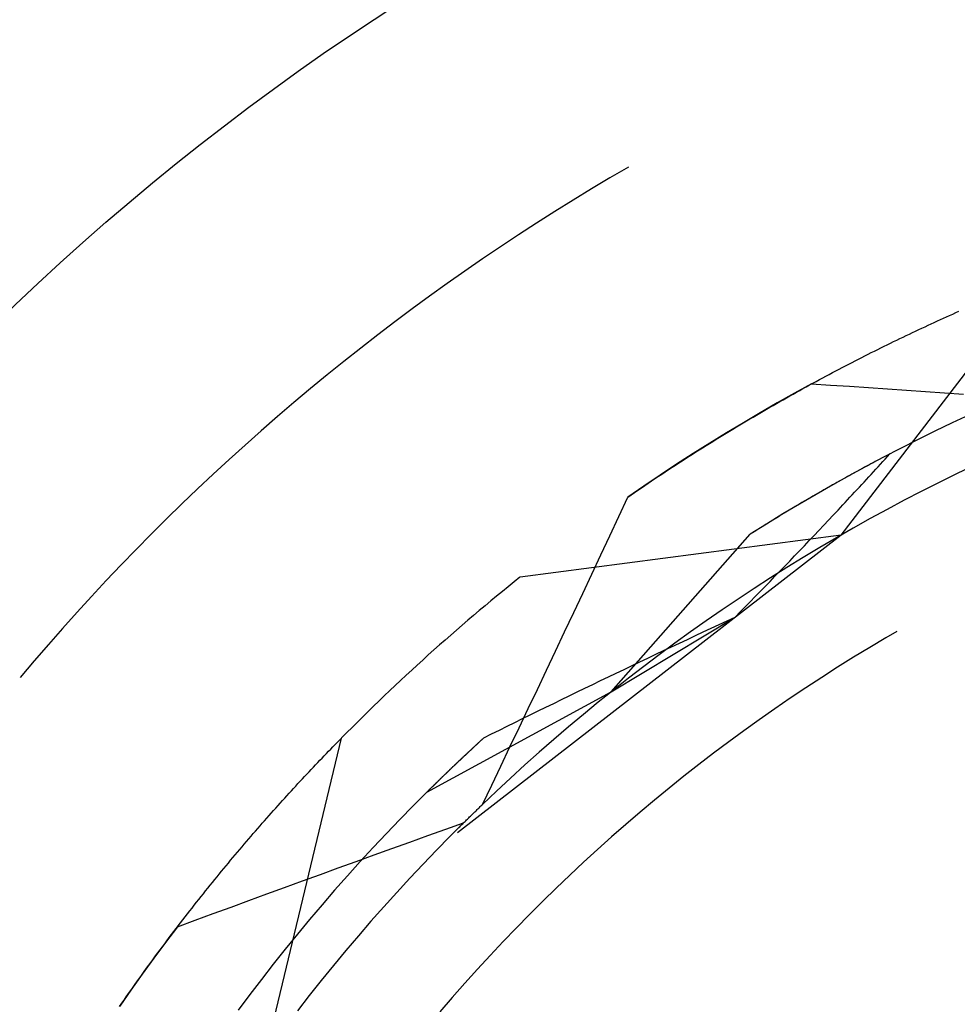
# Model space of a CAD drawing. Units: millimetres. Extents: x 0 to 841, y 0 to 594.
# Drawn here: x 640 to 641, y 432 to 434 of the extents above; entities that cross this region are included whole.
import ezdxf

# ---------------------------------------------------------------- set-up
doc = ezdxf.new("R2010")
doc.units = ezdxf.units.MM
doc.layers.add('SLD-0', color=179, linetype='Continuous')

msp = doc.modelspace()

# ---------------------------------------------------------------- linework, layer by layer
at = {"layer": 'SLD-0'}
for p, q in [((640.7204, 434.0917), (640.6838, 434.0704)), ((640.6838, 434.0704), (640.6474, 434.0487)), ((640.6474, 434.0487), (640.6112, 434.0266)), ((640.6112, 434.0266), (640.5752, 434.0042)), ((640.5752, 434.0042), (640.5395, 433.9815)), ((640.5395, 433.9815), (640.5039, 433.9585)), ((640.5039, 433.9585), (640.4686, 433.9351)), ((640.4686, 433.9351), (640.4335, 433.9113)), ((640.4335, 433.9113), (640.3986, 433.8873)), ((640.3986, 433.8873), (640.364, 433.8629)), ((640.364, 433.8629), (640.3295, 433.8382)), ((641.1378, 433.3687), (641.5251, 433.8734)), ((640.3295, 433.8382), (640.2954, 433.8132)), ((640.2954, 433.8132), (640.2614, 433.7878)), ((641.351, 433.8002), (641.3571, 433.8029)), ((641.3571, 433.8029), (641.363, 433.8056)), ((641.363, 433.8056), (641.369, 433.8082)), ((640.2614, 433.7878), (640.2277, 433.7621)), ((641.3087, 433.7808), (641.3148, 433.7837)), ((641.3148, 433.7837), (641.3208, 433.7865)), ((641.3208, 433.7865), (641.3269, 433.7892)), ((641.3269, 433.7892), (641.333, 433.792)), ((641.333, 433.792), (641.339, 433.7948)), ((641.339, 433.7948), (641.345, 433.7975)), ((641.345, 433.7975), (641.351, 433.8002)), ((641.2657, 433.7606), (641.2719, 433.7635)), ((641.2719, 433.7635), (641.278, 433.7665)), ((641.278, 433.7665), (641.2842, 433.7694)), ((641.2842, 433.7694), (641.2903, 433.7723)), ((641.2903, 433.7723), (641.2965, 433.7751)), ((641.2965, 433.7751), (641.3026, 433.778)), ((641.3026, 433.778), (641.3087, 433.7808)), ((640.2277, 433.7621), (640.1942, 433.7361)), ((641.2284, 433.7425), (641.2347, 433.7456)), ((641.2347, 433.7456), (641.2409, 433.7486)), ((641.2409, 433.7486), (641.2471, 433.7517)), ((641.2471, 433.7517), (641.2533, 433.7547)), ((641.2533, 433.7547), (641.2595, 433.7576)), ((641.2595, 433.7576), (641.2657, 433.7606)), ((640.1942, 433.7361), (640.161, 433.7098)), ((641.1908, 433.7238), (641.1971, 433.727)), ((641.1971, 433.727), (641.2034, 433.7301)), ((641.2034, 433.7301), (641.2097, 433.7333)), ((641.2097, 433.7333), (641.2159, 433.7364)), ((641.2159, 433.7364), (641.2222, 433.7395)), ((641.2222, 433.7395), (641.2284, 433.7425)), ((640.161, 433.7098), (640.1281, 433.6832)), ((641.1528, 433.7044), (641.1592, 433.7077)), ((641.1592, 433.7077), (641.1655, 433.7109)), ((641.1655, 433.7109), (641.1718, 433.7142)), ((641.1718, 433.7142), (641.1782, 433.7174)), ((641.1782, 433.7174), (641.1845, 433.7206)), ((641.1845, 433.7206), (641.1908, 433.7238)), ((641.1145, 433.6843), (641.1209, 433.6877)), ((641.1209, 433.6877), (641.1273, 433.6911)), ((641.1273, 433.6911), (641.1337, 433.6944)), ((641.1337, 433.6944), (641.1401, 433.6978)), ((641.1401, 433.6978), (641.1464, 433.7011)), ((641.1464, 433.7011), (641.1528, 433.7044)), ((640.1281, 433.6832), (640.0953, 433.6563)), ((641.0799, 433.6659), (641.0461, 433.6472)), ((641.0759, 433.6635), (641.0823, 433.667)), ((641.0799, 433.6659), (641.1172, 433.6634)), ((641.0823, 433.667), (641.0888, 433.6705)), ((641.0888, 433.6705), (641.0952, 433.674)), ((641.0952, 433.674), (641.1016, 433.6774)), ((641.1016, 433.6774), (641.1081, 433.6809)), ((641.1081, 433.6809), (641.1145, 433.6843)), ((640.0953, 433.6563), (640.0629, 433.6291)), ((641.0461, 433.6472), (641.0125, 433.6283)), ((641.0434, 433.6456), (641.0499, 433.6492)), ((641.0499, 433.6492), (641.0564, 433.6528)), ((641.0564, 433.6528), (641.0629, 433.6564)), ((641.0629, 433.6564), (641.0694, 433.6599)), ((641.0694, 433.6599), (641.0759, 433.6635)), ((641.1172, 433.6634), (641.1545, 433.6609)), ((641.1545, 433.6609), (641.1918, 433.6584)), ((641.1918, 433.6584), (641.2291, 433.6559)), ((641.2291, 433.6559), (641.2664, 433.6534)), ((641.2664, 433.6534), (641.3036, 433.6508)), ((641.3036, 433.6508), (641.3409, 433.6482)), ((641.3409, 433.6482), (641.3782, 433.6456)), ((640.0629, 433.6291), (640.0307, 433.6015)), ((641.0125, 433.6283), (640.979, 433.609)), ((641.0043, 433.6235), (641.0109, 433.6272)), ((641.0109, 433.6272), (641.0174, 433.6309)), ((641.0174, 433.6309), (641.0239, 433.6346)), ((641.0239, 433.6346), (641.0304, 433.6383)), ((641.0304, 433.6383), (641.0369, 433.6419)), ((641.0369, 433.6419), (641.0434, 433.6456)), ((640.979, 433.609), (640.9458, 433.5894)), ((640.9715, 433.6045), (640.9781, 433.6083)), ((640.9781, 433.6083), (640.9847, 433.6121)), ((640.9847, 433.6121), (640.9912, 433.6159)), ((640.9912, 433.6159), (640.9978, 433.6197)), ((640.9978, 433.6197), (641.0043, 433.6235)), ((640.0307, 433.6015), (639.9988, 433.5737)), ((640.9458, 433.5894), (640.9127, 433.5694)), ((640.9386, 433.585), (640.9452, 433.5889)), ((640.9452, 433.5889), (640.9518, 433.5928)), ((640.9518, 433.5928), (640.9584, 433.5967)), ((640.9584, 433.5967), (640.965, 433.6006)), ((640.965, 433.6006), (640.9715, 433.6045)), ((641.3559, 433.5891), (641.3219, 433.5727)), ((641.3901, 433.6051), (641.3559, 433.5891)), ((639.9988, 433.5737), (639.9671, 433.5455)), ((640.9127, 433.5694), (640.8798, 433.5492)), ((640.9122, 433.569), (640.9188, 433.573)), ((640.9188, 433.573), (640.9254, 433.577)), ((640.9254, 433.577), (640.932, 433.581)), ((640.932, 433.581), (640.9386, 433.585)), ((641.3219, 433.5727), (641.288, 433.556)), ((640.879, 433.5486), (640.8857, 433.5527)), ((640.8857, 433.5527), (640.8923, 433.5568)), ((640.8923, 433.5568), (640.8989, 433.5609)), ((640.8989, 433.5609), (640.9055, 433.565)), ((640.9055, 433.565), (640.9122, 433.569)), ((641.288, 433.556), (641.2543, 433.5389)), ((639.9671, 433.5455), (639.9357, 433.5171)), ((640.8457, 433.5276), (640.8524, 433.5319)), ((640.8798, 433.5492), (640.8472, 433.5286)), ((640.8524, 433.5319), (640.8591, 433.5361)), ((640.8591, 433.5361), (640.8657, 433.5403)), ((640.8657, 433.5403), (640.8724, 433.5444)), ((640.8724, 433.5444), (640.879, 433.5486)), ((641.2543, 433.5389), (641.2208, 433.5215)), ((639.9357, 433.5171), (639.9045, 433.4884)), ((640.8472, 433.5286), (640.8147, 433.5077)), ((640.8191, 433.5105), (640.8257, 433.5148)), ((640.8257, 433.5148), (640.8324, 433.5191)), ((640.8324, 433.5191), (640.8391, 433.5234)), ((640.8391, 433.5234), (640.8457, 433.5276)), ((641.2208, 433.5215), (641.1875, 433.5038)), ((641.2046, 433.5129), (641.2005, 433.5108)), ((641.2087, 433.5151), (641.2046, 433.5129)), ((641.2128, 433.5173), (641.2087, 433.5151)), ((641.2169, 433.5195), (641.2128, 433.5173)), ((641.215, 433.508), (641.2196, 433.513)), ((641.221, 433.5216), (641.2169, 433.5195)), ((641.2196, 433.513), (641.2241, 433.518)), ((641.2251, 433.5237), (641.221, 433.5216)), ((641.2241, 433.518), (641.2287, 433.523)), ((641.2291, 433.5259), (641.2251, 433.5237)), ((641.2287, 433.523), (641.2332, 433.528)), ((641.2332, 433.528), (641.2291, 433.5259)), ((640.8147, 433.5077), (640.7825, 433.4865)), ((640.7856, 433.4886), (640.7923, 433.493)), ((640.7923, 433.493), (640.799, 433.4974)), ((640.799, 433.4974), (640.8057, 433.5018)), ((640.8057, 433.5018), (640.8124, 433.5061)), ((640.8124, 433.5061), (640.8191, 433.5105)), ((641.1875, 433.5038), (641.1543, 433.4857)), ((641.1673, 433.4928), (641.1632, 433.4906)), ((641.1715, 433.4951), (641.1673, 433.4928)), ((641.1757, 433.4974), (641.1715, 433.4951)), ((641.1798, 433.4996), (641.1757, 433.4974)), ((641.184, 433.5019), (641.1798, 433.4996)), ((641.1881, 433.5041), (641.184, 433.5019)), ((641.1922, 433.5063), (641.1881, 433.5041)), ((641.1964, 433.5085), (641.1922, 433.5063)), ((641.2005, 433.5108), (641.1964, 433.5085)), ((641.1967, 433.4879), (641.2013, 433.4929)), ((641.2013, 433.4929), (641.2059, 433.4979)), ((641.2059, 433.4979), (641.2104, 433.503)), ((641.2104, 433.503), (641.215, 433.508)), ((641.3971, 433.5049), (641.3629, 433.4884)), ((639.9045, 433.4884), (639.8737, 433.4593)), ((640.7825, 433.4865), (640.7504, 433.4649)), ((640.7588, 433.4706), (640.7655, 433.4751)), ((640.7655, 433.4751), (640.7722, 433.4796)), ((640.7722, 433.4796), (640.7789, 433.4841)), ((640.7789, 433.4841), (640.7856, 433.4886)), ((641.1543, 433.4857), (641.1213, 433.4673)), ((641.1337, 433.4743), (641.1295, 433.4719)), ((641.138, 433.4766), (641.1337, 433.4743)), ((641.1422, 433.479), (641.138, 433.4766)), ((641.1464, 433.4813), (641.1422, 433.479)), ((641.1506, 433.4836), (641.1464, 433.4813)), ((641.1548, 433.486), (641.1506, 433.4836)), ((641.159, 433.4883), (641.1548, 433.486)), ((641.1632, 433.4906), (641.159, 433.4883)), ((641.1783, 433.4679), (641.1829, 433.4729)), ((641.1829, 433.4729), (641.1875, 433.4779)), ((641.1875, 433.4779), (641.1921, 433.4829)), ((641.1921, 433.4829), (641.1967, 433.4879)), ((641.3629, 433.4884), (641.3289, 433.4716)), ((639.8737, 433.4593), (639.8431, 433.43)), ((640.7504, 433.4649), (640.7186, 433.4431)), ((640.732, 433.4524), (640.7387, 433.457)), ((640.7387, 433.457), (640.7454, 433.4615)), ((640.7454, 433.4615), (640.7521, 433.4661)), ((640.7521, 433.4661), (640.7588, 433.4706)), ((641.1213, 433.4673), (641.0886, 433.4485)), ((641.0997, 433.455), (641.0954, 433.4525)), ((641.104, 433.4574), (641.0997, 433.455)), ((641.1082, 433.4599), (641.104, 433.4574)), ((641.1125, 433.4623), (641.1082, 433.4599)), ((641.1168, 433.4647), (641.1125, 433.4623)), ((641.121, 433.4671), (641.1168, 433.4647)), ((641.1253, 433.4695), (641.121, 433.4671)), ((641.1295, 433.4719), (641.1253, 433.4695)), ((641.1644, 433.4529), (641.1691, 433.4579)), ((641.1691, 433.4579), (641.1737, 433.4629)), ((641.1737, 433.4629), (641.1783, 433.4679)), ((641.2951, 433.4545), (641.2614, 433.437)), ((641.3289, 433.4716), (641.2951, 433.4545)), ((640.701, 433.4053), (640.7186, 433.4431)), ((640.7186, 433.4431), (640.7253, 433.4477)), ((640.7253, 433.4477), (640.732, 433.4524)), ((641.0886, 433.4485), (641.056, 433.4295)), ((641.0652, 433.435), (641.0609, 433.4324)), ((641.0696, 433.4375), (641.0652, 433.435)), ((641.0739, 433.44), (641.0696, 433.4375)), ((641.0782, 433.4425), (641.0739, 433.44)), ((641.0825, 433.4451), (641.0782, 433.4425)), ((641.0868, 433.4476), (641.0825, 433.4451)), ((641.0911, 433.45), (641.0868, 433.4476)), ((641.0954, 433.4525), (641.0911, 433.45)), ((641.1458, 433.4329), (641.1505, 433.4379)), ((641.1505, 433.4379), (641.1551, 433.4429)), ((641.1551, 433.4429), (641.1598, 433.4479)), ((641.1598, 433.4479), (641.1644, 433.4529)), ((641.2614, 433.437), (641.228, 433.4191)), ((639.8431, 433.43), (639.8128, 433.4004)), ((641.056, 433.4295), (641.0236, 433.4101)), ((641.0347, 433.4168), (641.0303, 433.4142)), ((641.0391, 433.4194), (641.0347, 433.4168)), ((641.0435, 433.4221), (641.0391, 433.4194)), ((641.0478, 433.4247), (641.0435, 433.4221)), ((641.0522, 433.4273), (641.0478, 433.4247)), ((641.0566, 433.4298), (641.0522, 433.4273)), ((641.0609, 433.4324), (641.0566, 433.4298)), ((641.1271, 433.4128), (641.1318, 433.4178)), ((641.1318, 433.4178), (641.1365, 433.4228)), ((641.1365, 433.4228), (641.1412, 433.4278)), ((641.1412, 433.4278), (641.1458, 433.4329)), ((641.228, 433.4191), (641.1947, 433.4009)), ((639.8128, 433.4004), (639.7827, 433.3705)), ((640.6833, 433.3674), (640.701, 433.4053)), ((641.0236, 433.4101), (640.9914, 433.3904)), ((640.9995, 433.3954), (640.9951, 433.3926)), ((641.0039, 433.3981), (640.9995, 433.3954)), ((641.0083, 433.4008), (641.0039, 433.3981)), ((641.0128, 433.4035), (641.0083, 433.4008)), ((641.0172, 433.4062), (641.0128, 433.4035)), ((641.0216, 433.4089), (641.0172, 433.4062)), ((641.026, 433.4115), (641.0216, 433.4089)), ((641.0303, 433.4142), (641.026, 433.4115)), ((641.1036, 433.3878), (641.113, 433.3978)), ((641.113, 433.3978), (641.1224, 433.4078)), ((641.1224, 433.4078), (641.1271, 433.4128)), ((641.1947, 433.4009), (641.1616, 433.3823)), ((640.9914, 433.3904), (640.9593, 433.3703)), ((640.9683, 433.376), (640.9638, 433.3731)), ((640.9728, 433.3788), (640.9683, 433.376)), ((640.9773, 433.3816), (640.9728, 433.3788)), ((640.9817, 433.3844), (640.9773, 433.3816)), ((640.9862, 433.3871), (640.9817, 433.3844)), ((640.9906, 433.3899), (640.9862, 433.3871)), ((640.9951, 433.3926), (640.9906, 433.3899)), ((641.0846, 433.3678), (641.0941, 433.3778)), ((641.0941, 433.3778), (641.1036, 433.3878)), ((641.1616, 433.3823), (641.1287, 433.3634)), ((639.7827, 433.3705), (639.753, 433.3403)), ((641.1378, 433.3687), (640.3843, 432.784)), ((641.1378, 433.3687), (640.5071, 433.2857)), ((640.6657, 433.3296), (640.6833, 433.3674)), ((640.6863, 433.0609), (640.9593, 433.3703)), ((640.9638, 433.3731), (640.9593, 433.3703)), ((641.0656, 433.3478), (641.0751, 433.3578)), ((641.0751, 433.3578), (641.0846, 433.3678)), ((641.1287, 433.3634), (641.096, 433.3442)), ((639.753, 433.3403), (639.7235, 433.3099)), ((641.0465, 433.3277), (641.0561, 433.3378)), ((641.0561, 433.3378), (641.0656, 433.3478)), ((641.096, 433.3442), (641.0635, 433.3246)), ((640.648, 433.2919), (640.6657, 433.3296)), ((641.0273, 433.3077), (641.0369, 433.3177)), ((641.0635, 433.3246), (641.0312, 433.3047)), ((641.0369, 433.3177), (641.0465, 433.3277)), ((639.7235, 433.3099), (639.6944, 433.2792)), ((641.0312, 433.3047), (640.9991, 433.2845)), ((641.0176, 433.2977), (641.0273, 433.3077)), ((639.6944, 433.2792), (639.6655, 433.2482)), ((640.6302, 433.2541), (640.648, 433.2919)), ((640.9991, 433.2845), (640.9672, 433.2639)), ((640.9983, 433.2777), (641.0079, 433.2877)), ((641.0079, 433.2877), (641.0176, 433.2977)), ((640.9672, 433.2639), (640.9355, 433.243)), ((640.9788, 433.2577), (640.9885, 433.2677)), ((640.9885, 433.2677), (640.9983, 433.2777)), ((639.6655, 433.2482), (639.6369, 433.2169)), ((640.6125, 433.2163), (640.6302, 433.2541)), ((640.9355, 433.243), (640.9041, 433.2218)), ((640.9593, 433.2377), (640.9691, 433.2477)), ((640.9691, 433.2477), (640.9788, 433.2577)), ((640.9041, 433.2218), (640.8729, 433.2002)), ((640.9397, 433.2177), (640.9495, 433.2277)), ((640.9495, 433.2277), (640.9593, 433.2377)), ((639.6369, 433.2169), (639.6086, 433.1854)), ((640.5947, 433.1786), (640.6125, 433.2163)), ((640.6863, 433.0609), (640.9299, 433.2077)), ((640.9142, 433.2004), (640.9299, 433.2077)), ((640.9299, 433.2077), (640.9397, 433.2177)), ((639.6086, 433.1854), (639.5806, 433.1535)), ((640.8729, 433.2002), (640.8419, 433.1783)), ((640.8671, 433.1784), (640.8828, 433.1857)), ((640.8828, 433.1857), (640.8985, 433.193)), ((640.8985, 433.193), (640.9142, 433.2004)), ((640.5769, 433.1408), (640.5947, 433.1786)), ((640.8419, 433.1783), (640.8111, 433.1561)), ((640.8203, 433.1564), (640.8359, 433.1638)), ((640.8359, 433.1638), (640.8515, 433.1711)), ((640.8515, 433.1711), (640.8671, 433.1784)), ((641.2258, 433.1669), (641.194, 433.1479)), ((641.2472, 433.1792), (641.2258, 433.1669)), ((639.5806, 433.1535), (639.5529, 433.1215)), ((640.8111, 433.1561), (640.7806, 433.1336)), ((640.7892, 433.1417), (640.8047, 433.1491)), ((640.8047, 433.1491), (640.8203, 433.1564)), ((641.194, 433.1479), (641.1623, 433.1287)), ((640.5591, 433.1031), (640.5769, 433.1408)), ((640.7426, 433.1196), (640.7581, 433.127)), ((640.7806, 433.1336), (640.7503, 433.1108)), ((640.7581, 433.127), (640.7736, 433.1344)), ((640.7736, 433.1344), (640.7892, 433.1417)), ((641.1623, 433.1287), (641.1309, 433.1091)), ((639.5529, 433.1215), (639.5255, 433.0891)), ((640.7116, 433.1049), (640.7271, 433.1123)), ((640.7503, 433.1108), (640.7202, 433.0876)), ((640.7271, 433.1123), (640.7426, 433.1196)), ((641.1309, 433.1091), (641.0997, 433.0891)), ((640.5412, 433.0654), (640.5591, 433.1031)), ((640.6653, 433.0827), (640.6807, 433.0901)), ((640.6807, 433.0901), (640.6962, 433.0975)), ((640.7202, 433.0876), (640.6904, 433.0641)), ((640.6962, 433.0975), (640.7116, 433.1049)), ((641.0997, 433.0891), (641.0687, 433.0688)), ((640.6191, 433.0604), (640.6345, 433.0679)), ((640.6345, 433.0679), (640.6499, 433.0753)), ((640.6499, 433.0753), (640.6653, 433.0827)), ((641.0687, 433.0688), (641.0379, 433.0482)), ((640.3239, 432.8635), (640.6863, 433.0609)), ((640.5233, 433.0277), (640.5412, 433.0654)), ((640.5885, 433.0455), (640.6038, 433.053)), ((640.6038, 433.053), (640.6191, 433.0604)), ((640.6904, 433.0641), (640.6608, 433.0404)), ((641.0379, 433.0482), (641.0073, 433.0273)), ((640.5054, 432.99), (640.5233, 433.0277)), ((640.5426, 433.0231), (640.5579, 433.0306)), ((640.5579, 433.0306), (640.5732, 433.0381)), ((640.5732, 433.0381), (640.5885, 433.0455)), ((640.6608, 433.0404), (640.6315, 433.0163)), ((640.5121, 433.0081), (640.5273, 433.0156)), ((640.5273, 433.0156), (640.5426, 433.0231)), ((640.6315, 433.0163), (640.6024, 432.9919)), ((641.0073, 433.0273), (640.977, 433.006)), ((640.4665, 432.9856), (640.4817, 432.9931)), ((640.4817, 432.9931), (640.4969, 433.0006)), ((640.4874, 432.9524), (640.5054, 432.99)), ((640.4969, 433.0006), (640.5121, 433.0081)), ((640.6024, 432.9919), (640.5736, 432.9673)), ((640.977, 433.006), (640.9469, 432.9844)), ((640.0079, 432.3514), (640.1565, 432.97)), ((640.1523, 432.9657), (640.1565, 432.97)), ((640.3716, 432.9101), (640.4362, 432.9705)), ((640.4341, 432.9686), (640.4351, 432.9695)), ((640.4351, 432.9695), (640.4362, 432.9705)), ((640.4362, 432.9705), (640.4513, 432.9781)), ((640.4513, 432.9781), (640.4665, 432.9856)), ((640.9469, 432.9844), (640.917, 432.9625)), ((640.1353, 432.9484), (640.1396, 432.9528)), ((640.1396, 432.9528), (640.1438, 432.9571)), ((640.1438, 432.9571), (640.148, 432.9614)), ((640.148, 432.9614), (640.1523, 432.9657)), ((640.4138, 432.9499), (640.4148, 432.9508)), ((640.4148, 432.9508), (640.4158, 432.9517)), ((640.4158, 432.9517), (640.4168, 432.9527)), ((640.4168, 432.9527), (640.4178, 432.9536)), ((640.4178, 432.9536), (640.4188, 432.9545)), ((640.4188, 432.9545), (640.4198, 432.9554)), ((640.4198, 432.9554), (640.4208, 432.9564)), ((640.4208, 432.9564), (640.4218, 432.9573)), ((640.4218, 432.9573), (640.4228, 432.9582)), ((640.4228, 432.9582), (640.4238, 432.9592)), ((640.4238, 432.9592), (640.4248, 432.9601)), ((640.4248, 432.9601), (640.4258, 432.961)), ((640.4258, 432.961), (640.4269, 432.962)), ((640.4269, 432.962), (640.4279, 432.9629)), ((640.4279, 432.9629), (640.4289, 432.9639)), ((640.4289, 432.9639), (640.4299, 432.9648)), ((640.4299, 432.9648), (640.431, 432.9657)), ((640.431, 432.9657), (640.432, 432.9667)), ((640.432, 432.9667), (640.433, 432.9676)), ((640.433, 432.9676), (640.4341, 432.9686)), ((640.4694, 432.9147), (640.4874, 432.9524)), ((640.5736, 432.9673), (640.545, 432.9423)), ((640.917, 432.9625), (640.8874, 432.9402)), ((640.1183, 432.9307), (640.1226, 432.9352)), ((640.1226, 432.9352), (640.1269, 432.9396)), ((640.1269, 432.9396), (640.1311, 432.944)), ((640.1311, 432.944), (640.1353, 432.9484)), ((640.3927, 432.9301), (640.3936, 432.931)), ((640.3936, 432.931), (640.3945, 432.9319)), ((640.3945, 432.9319), (640.3955, 432.9328)), ((640.3955, 432.9328), (640.3964, 432.9337)), ((640.3964, 432.9337), (640.3974, 432.9345)), ((640.3974, 432.9345), (640.3983, 432.9354)), ((640.3983, 432.9354), (640.3993, 432.9363)), ((640.3993, 432.9363), (640.4002, 432.9372)), ((640.4002, 432.9372), (640.4012, 432.9381)), ((640.4012, 432.9381), (640.4021, 432.939)), ((640.4021, 432.939), (640.4031, 432.9399)), ((640.4031, 432.9399), (640.404, 432.9408)), ((640.404, 432.9408), (640.405, 432.9417)), ((640.405, 432.9417), (640.406, 432.9426)), ((640.406, 432.9426), (640.4069, 432.9435)), ((640.4069, 432.9435), (640.4079, 432.9444)), ((640.4079, 432.9444), (640.4089, 432.9453)), ((640.4089, 432.9453), (640.4099, 432.9462)), ((640.4099, 432.9462), (640.4108, 432.9471)), ((640.4108, 432.9471), (640.4118, 432.9481)), ((640.4118, 432.9481), (640.4128, 432.949)), ((640.4128, 432.949), (640.4138, 432.9499)), ((640.545, 432.9423), (640.5167, 432.917)), ((640.8874, 432.9402), (640.858, 432.9177)), ((640.0969, 432.9082), (640.1012, 432.9127)), ((640.1012, 432.9127), (640.1055, 432.9173)), ((640.1055, 432.9173), (640.1098, 432.9218)), ((640.1098, 432.9218), (640.114, 432.9263)), ((640.114, 432.9263), (640.1183, 432.9307)), ((640.3728, 432.9112), (640.3737, 432.9121)), ((640.3737, 432.9121), (640.3746, 432.9129)), ((640.3746, 432.9129), (640.3754, 432.9138)), ((640.3754, 432.9138), (640.3763, 432.9146)), ((640.3763, 432.9146), (640.3772, 432.9155)), ((640.3772, 432.9155), (640.3781, 432.9163)), ((640.3781, 432.9163), (640.379, 432.9171)), ((640.379, 432.9171), (640.3799, 432.918)), ((640.3799, 432.918), (640.3808, 432.9189)), ((640.3808, 432.9189), (640.3817, 432.9197)), ((640.3817, 432.9197), (640.3826, 432.9206)), ((640.3826, 432.9206), (640.3835, 432.9214)), ((640.3835, 432.9214), (640.3844, 432.9223)), ((640.3844, 432.9223), (640.3853, 432.9231)), ((640.3853, 432.9231), (640.3862, 432.924)), ((640.3862, 432.924), (640.3871, 432.9249)), ((640.3871, 432.9249), (640.388, 432.9257)), ((640.388, 432.9257), (640.389, 432.9266)), ((640.389, 432.9266), (640.3899, 432.9275)), ((640.3899, 432.9275), (640.3908, 432.9284)), ((640.3908, 432.9284), (640.3917, 432.9292)), ((640.3917, 432.9292), (640.3927, 432.9301)), ((640.4514, 432.8771), (640.4694, 432.9147)), ((640.5167, 432.917), (640.4887, 432.8914)), ((640.858, 432.9177), (640.8289, 432.8948)), ((640.0796, 432.8897), (640.0839, 432.8944)), ((640.0839, 432.8944), (640.0883, 432.899)), ((640.0883, 432.899), (640.0926, 432.9036)), ((640.0926, 432.9036), (640.0969, 432.9082)), ((640.3239, 432.8635), (640.3716, 432.9101)), ((640.3526, 432.8918), (640.3534, 432.8926)), ((640.3534, 432.8926), (640.3542, 432.8933)), ((640.3542, 432.8933), (640.3551, 432.8941)), ((640.3551, 432.8941), (640.3559, 432.8949)), ((640.3559, 432.8949), (640.3567, 432.8957)), ((640.3567, 432.8957), (640.3575, 432.8965)), ((640.3575, 432.8965), (640.3583, 432.8973)), ((640.3583, 432.8973), (640.3592, 432.8981)), ((640.3592, 432.8981), (640.36, 432.8989)), ((640.36, 432.8989), (640.3608, 432.8997)), ((640.3608, 432.8997), (640.3617, 432.9005)), ((640.3617, 432.9005), (640.3625, 432.9014)), ((640.3625, 432.9014), (640.3634, 432.9022)), ((640.3634, 432.9022), (640.3642, 432.903)), ((640.3642, 432.903), (640.3651, 432.9038)), ((640.3651, 432.9038), (640.3659, 432.9046)), ((640.3659, 432.9046), (640.3668, 432.9054)), ((640.3668, 432.9054), (640.3676, 432.9063)), ((640.3676, 432.9063), (640.3685, 432.9071)), ((640.3685, 432.9071), (640.3693, 432.9079)), ((640.3693, 432.9079), (640.3702, 432.9087)), ((640.3702, 432.9087), (640.3711, 432.9096)), ((640.3711, 432.9096), (640.3719, 432.9104)), ((640.3719, 432.9104), (640.3728, 432.9112)), ((640.8289, 432.8948), (640.8, 432.8716)), ((640.0623, 432.8709), (640.0666, 432.8757)), ((640.0666, 432.8757), (640.0709, 432.8804)), ((640.0709, 432.8804), (640.0753, 432.8851)), ((640.0753, 432.8851), (640.0796, 432.8897)), ((640.3325, 432.8721), (640.3332, 432.8728)), ((640.3332, 432.8728), (640.334, 432.8735)), ((640.334, 432.8735), (640.3347, 432.8743)), ((640.3347, 432.8743), (640.3355, 432.875)), ((640.3355, 432.875), (640.3362, 432.8757)), ((640.3362, 432.8757), (640.337, 432.8765)), ((640.337, 432.8765), (640.3377, 432.8772)), ((640.3377, 432.8772), (640.3385, 432.878)), ((640.3385, 432.878), (640.3393, 432.8787)), ((640.3393, 432.8787), (640.34, 432.8795)), ((640.34, 432.8795), (640.3408, 432.8802)), ((640.3408, 432.8802), (640.3416, 432.881)), ((640.3416, 432.881), (640.3423, 432.8817)), ((640.3423, 432.8817), (640.3431, 432.8825)), ((640.3431, 432.8825), (640.3439, 432.8832)), ((640.3439, 432.8832), (640.3447, 432.884)), ((640.3447, 432.884), (640.3454, 432.8848)), ((640.3454, 432.8848), (640.3462, 432.8855)), ((640.3462, 432.8855), (640.347, 432.8863)), ((640.347, 432.8863), (640.3478, 432.8871)), ((640.3478, 432.8871), (640.3486, 432.8879)), ((640.3486, 432.8879), (640.3494, 432.8886)), ((640.3494, 432.8886), (640.3502, 432.8894)), ((640.3502, 432.8894), (640.351, 432.8902)), ((640.351, 432.8902), (640.3518, 432.891)), ((640.3518, 432.891), (640.3526, 432.8918)), ((640.4334, 432.8395), (640.4514, 432.8771)), ((640.4887, 432.8914), (640.4609, 432.8656)), ((640.0448, 432.8518), (640.0492, 432.8566)), ((640.0492, 432.8566), (640.0535, 432.8614)), ((640.0535, 432.8614), (640.0579, 432.8662)), ((640.0579, 432.8662), (640.0623, 432.8709)), ((640.3239, 432.8635), (640.2972, 432.8368)), ((640.3239, 432.8635), (640.3246, 432.8642)), ((640.3246, 432.8642), (640.3253, 432.8649)), ((640.3253, 432.8649), (640.326, 432.8656)), ((640.326, 432.8656), (640.3267, 432.8663)), ((640.3267, 432.8663), (640.3274, 432.867)), ((640.3274, 432.867), (640.3281, 432.8678)), ((640.3281, 432.8678), (640.3288, 432.8685)), ((640.3288, 432.8685), (640.3296, 432.8692)), ((640.3296, 432.8692), (640.3303, 432.8699)), ((640.3303, 432.8699), (640.331, 432.8706)), ((640.331, 432.8706), (640.3318, 432.8713)), ((640.3318, 432.8713), (640.3325, 432.8721)), ((640.4609, 432.8656), (640.4334, 432.8395)), ((640.8, 432.8716), (640.7713, 432.8481)), ((640.0273, 432.8323), (640.0317, 432.8372)), ((640.0317, 432.8372), (640.036, 432.8421)), ((640.036, 432.8421), (640.0404, 432.847)), ((640.0404, 432.847), (640.0448, 432.8518)), ((640.2972, 432.8368), (640.2708, 432.8098)), ((640.4274, 432.8337), (640.4289, 432.8352)), ((640.4289, 432.8352), (640.4304, 432.8366)), ((640.4304, 432.8366), (640.4319, 432.838)), ((640.4319, 432.838), (640.4334, 432.8395)), ((640.7713, 432.8481), (640.743, 432.8243)), ((640.0097, 432.8125), (640.0141, 432.8175)), ((640.0141, 432.8175), (640.0185, 432.8224)), ((640.0185, 432.8224), (640.0229, 432.8274)), ((640.0229, 432.8274), (640.0273, 432.8323)), ((640.4066, 432.8134), (640.408, 432.8149)), ((640.408, 432.8149), (640.4095, 432.8163)), ((640.4095, 432.8163), (640.411, 432.8178)), ((640.411, 432.8178), (640.4125, 432.8192)), ((640.4125, 432.8192), (640.414, 432.8207)), ((640.414, 432.8207), (640.4155, 432.8221)), ((640.4155, 432.8221), (640.417, 432.8236)), ((640.417, 432.8236), (640.4185, 432.8251)), ((640.4185, 432.8251), (640.42, 432.8265)), ((640.42, 432.8265), (640.4215, 432.8279)), ((640.4215, 432.8279), (640.423, 432.8294)), ((640.423, 432.8294), (640.4245, 432.8308)), ((640.4245, 432.8308), (640.4259, 432.8323)), ((640.4259, 432.8323), (640.4274, 432.8337)), ((640.743, 432.8243), (640.7148, 432.8002)), ((639.992, 432.7923), (639.9964, 432.7974)), ((639.9964, 432.7974), (640.0008, 432.8024)), ((640.0008, 432.8024), (640.0053, 432.8075)), ((640.0053, 432.8075), (640.0097, 432.8125)), ((640.2708, 432.8098), (640.2447, 432.7825)), ((640.3611, 432.7908), (640.3963, 432.8033)), ((640.3963, 432.8033), (640.3695, 432.7765)), ((640.3872, 432.7943), (640.3887, 432.7958)), ((640.3887, 432.7958), (640.3902, 432.7972)), ((640.3902, 432.7972), (640.3916, 432.7987)), ((640.3916, 432.7987), (640.3931, 432.8002)), ((640.3931, 432.8002), (640.3946, 432.8017)), ((640.3946, 432.8017), (640.3961, 432.8031)), ((640.3961, 432.8031), (640.3976, 432.8046)), ((640.3976, 432.8046), (640.3991, 432.8061)), ((640.3991, 432.8061), (640.4006, 432.8075)), ((640.4006, 432.8075), (640.4021, 432.809)), ((640.4021, 432.809), (640.4036, 432.8105)), ((640.4036, 432.8105), (640.4051, 432.8119)), ((640.4051, 432.8119), (640.4066, 432.8134)), ((640.7148, 432.8002), (640.687, 432.7758)), ((639.9743, 432.7718), (639.9787, 432.777)), ((639.9787, 432.777), (639.9832, 432.7821)), ((639.9832, 432.7821), (639.9876, 432.7872)), ((639.9876, 432.7872), (639.992, 432.7923)), ((640.2447, 432.7825), (640.2188, 432.755)), ((640.2907, 432.7656), (640.3259, 432.7782)), ((640.3259, 432.7782), (640.3611, 432.7908)), ((640.3695, 432.7765), (640.3429, 432.7494)), ((640.3857, 432.7928), (640.3872, 432.7943)), ((639.961, 432.7562), (639.9654, 432.7614)), ((639.9654, 432.7614), (639.9699, 432.7666)), ((639.9699, 432.7666), (639.9743, 432.7718)), ((640.2556, 432.7529), (640.2907, 432.7656)), ((640.687, 432.7758), (640.6594, 432.7511)), ((639.9432, 432.7351), (639.9476, 432.7404)), ((639.9476, 432.7404), (639.9521, 432.7457)), ((639.9521, 432.7457), (639.9565, 432.751)), ((639.9565, 432.751), (639.961, 432.7562)), ((640.1853, 432.7276), (640.2204, 432.7402)), ((640.2188, 432.755), (640.1933, 432.7272)), ((640.2204, 432.7402), (640.2556, 432.7529)), ((640.3429, 432.7494), (640.3166, 432.7221)), ((640.6594, 432.7511), (640.632, 432.7261)), ((639.9253, 432.7137), (639.9298, 432.7191)), ((639.9298, 432.7191), (639.9343, 432.7244)), ((639.9343, 432.7244), (639.9387, 432.7298)), ((639.9387, 432.7298), (639.9432, 432.7351)), ((640.1501, 432.7148), (640.1853, 432.7276)), ((640.1933, 432.7272), (640.168, 432.6991)), ((640.3166, 432.7221), (640.2906, 432.6945)), ((640.632, 432.7261), (640.605, 432.7008)), ((639.912, 432.6973), (639.9164, 432.7028)), ((639.9164, 432.7028), (639.9209, 432.7082)), ((639.9209, 432.7082), (639.9253, 432.7137)), ((640.0798, 432.6893), (640.115, 432.7021)), ((640.115, 432.7021), (640.1501, 432.7148)), ((640.168, 432.6991), (640.143, 432.6708)), ((640.605, 432.7008), (640.5782, 432.6752)), ((639.8941, 432.6753), (639.8985, 432.6808)), ((639.8985, 432.6808), (639.903, 432.6864)), ((639.903, 432.6864), (639.9075, 432.6919)), ((639.9075, 432.6919), (639.912, 432.6973)), ((640.0447, 432.6766), (640.0798, 432.6893)), ((640.2906, 432.6945), (640.2649, 432.6666)), ((639.8807, 432.6585), (639.8851, 432.6642)), ((639.8851, 432.6642), (639.8896, 432.6697)), ((639.8896, 432.6697), (639.8941, 432.6753)), ((639.9745, 432.6509), (640.0096, 432.6637)), ((640.0096, 432.6637), (640.0447, 432.6766)), ((640.143, 432.6708), (640.1183, 432.6423)), ((640.2649, 432.6666), (640.2394, 432.6384)), ((640.5782, 432.6752), (640.5517, 432.6493)), ((639.8628, 432.6359), (639.8673, 432.6416)), ((639.8673, 432.6416), (639.8717, 432.6473)), ((639.8717, 432.6473), (639.8762, 432.6529)), ((639.8762, 432.6529), (639.8807, 432.6585)), ((639.9394, 432.638), (639.9745, 432.6509)), ((640.1183, 432.6423), (640.0938, 432.6135)), ((640.5517, 432.6493), (640.5254, 432.6232)), ((639.8494, 432.6187), (639.8538, 432.6245)), ((639.8538, 432.6245), (639.8583, 432.6302)), ((639.8583, 432.6302), (639.8628, 432.6359)), ((639.8693, 432.6122), (639.9043, 432.6252)), ((639.9043, 432.6252), (639.9394, 432.638)), ((640.2394, 432.6384), (640.2143, 432.61)), ((640.5254, 432.6232), (640.4995, 432.5967)), ((639.8342, 432.5993), (639.8693, 432.6122)), ((639.8359, 432.6013), (639.8404, 432.6071)), ((639.8404, 432.6071), (639.8449, 432.6129)), ((639.8449, 432.6129), (639.8494, 432.6187)), ((640.0938, 432.6135), (640.0697, 432.5844)), ((640.2143, 432.61), (640.1895, 432.5813)), ((639.8342, 432.5993), (639.8109, 432.5685)), ((639.8181, 432.5778), (639.8225, 432.5837)), ((639.8225, 432.5837), (639.827, 432.5896)), ((639.827, 432.5896), (639.8315, 432.5955)), ((639.8315, 432.5955), (639.8359, 432.6013)), ((640.0697, 432.5844), (640.0459, 432.5551)), ((640.4995, 432.5967), (640.4738, 432.57)), ((639.8109, 432.5685), (639.7879, 432.5375)), ((639.8047, 432.56), (639.8092, 432.566)), ((639.8092, 432.566), (639.8136, 432.5719)), ((639.8136, 432.5719), (639.8181, 432.5778)), ((640.1895, 432.5813), (640.1649, 432.5524)), ((640.4738, 432.57), (640.4485, 432.543)), ((639.7913, 432.542), (639.7958, 432.548)), ((639.7958, 432.548), (639.8002, 432.554)), ((639.8002, 432.554), (639.8047, 432.56)), ((640.0459, 432.5551), (640.0223, 432.5256)), ((640.1649, 432.5524), (640.1407, 432.5232)), ((639.7879, 432.5375), (639.7652, 432.5063)), ((639.778, 432.5237), (639.7824, 432.5298)), ((639.7824, 432.5298), (639.7869, 432.5359)), ((639.7869, 432.5359), (639.7913, 432.542)), ((640.0223, 432.5256), (639.9991, 432.4958)), ((640.4485, 432.543), (640.4234, 432.5157)), ((639.7652, 432.5063), (639.7428, 432.4749)), ((639.7602, 432.4992), (639.7646, 432.5053)), ((639.7646, 432.5053), (639.7691, 432.5115)), ((639.7691, 432.5115), (639.7735, 432.5176)), ((639.7735, 432.5176), (639.778, 432.5237)), ((640.1407, 432.5232), (640.1168, 432.4937)), ((640.4234, 432.5157), (640.3986, 432.4882)), ((639.7469, 432.4805), (639.7513, 432.4867)), ((639.7513, 432.4867), (639.7557, 432.493)), ((639.7557, 432.493), (639.7602, 432.4992)), ((639.9991, 432.4958), (639.9761, 432.4659)), ((640.1168, 432.4937), (640.0931, 432.464)), ((640.3986, 432.4882), (640.3741, 432.4604)), ((639.7428, 432.4749), (639.7207, 432.4432)), ((639.7336, 432.4617), (639.738, 432.468)), ((639.738, 432.468), (639.7425, 432.4742)), ((639.7425, 432.4742), (639.7469, 432.4805)), ((639.7204, 432.4426), (639.7248, 432.449)), ((639.7248, 432.449), (639.7292, 432.4553)), ((639.7292, 432.4553), (639.7336, 432.4617)), ((639.9761, 432.4659), (639.9535, 432.4356)), ((640.0931, 432.464), (640.0698, 432.4341)), ((640.3741, 432.4604), (640.3499, 432.4323))]:
    msp.add_line(p, q, dxfattribs=at)
for radius in [5, 2.5]:
    msp.add_circle((642.9659, 430.2023), radius, dxfattribs=at)
msp.add_arc((642.9659, 430.2023), 3.9438, 128.571, 135.429, dxfattribs=at)

doc.saveas('drawing.dxf')
